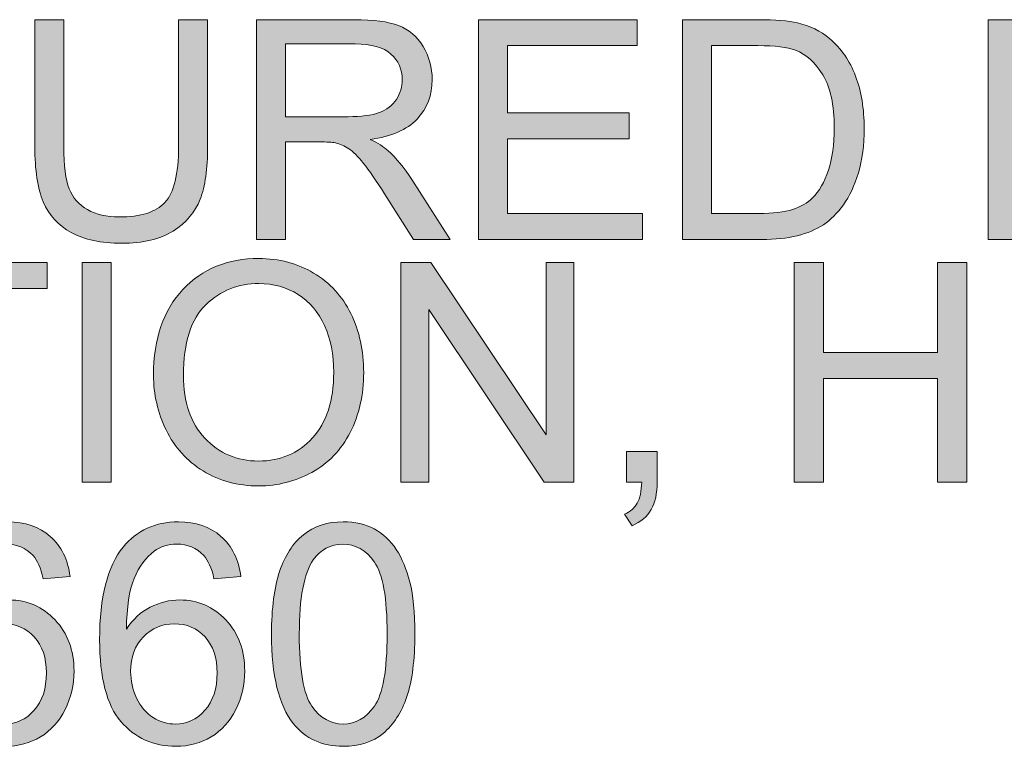
# Model space of a CAD drawing. Units: inches. Extents: x 0.1 to 9.5, y 0 to 10.9.
# Drawn here: x 1.3 to 1.8, y 3.3 to 3.7 of the extents above; entities that cross this region are included whole.
import ezdxf

# ---------------------------------------------------------------- set-up
doc = ezdxf.new("R2010")
doc.units = ezdxf.units.IN
doc.header["$MEASUREMENT"] = 0
doc.layers.add('LAYER_1', color=7, linetype='Continuous')

# ---------------------------------------------------------------- blocks, each defined once
blk = doc.blocks.new('block 390')
at = {"layer": 'LAYER_1', "true_color": 0xffffff}
h = blk.add_hatch(color=7, dxfattribs=at)
h.dxf.hatch_style = 2
edge = h.paths.add_edge_path()
edge.add_spline(control_points=[(1.34969, 3.39856), (1.34969, 3.39856), (1.337, 3.39757), (1.337, 3.39757), (1.33587, 3.40257), (1.33426, 3.40622), (1.33218, 3.40849), (1.32873, 3.41212), (1.32448, 3.41394), (1.31942, 3.41394), (1.31536, 3.41394), (1.31179, 3.41281), (1.30872, 3.41054), (1.3047, 3.40761), (1.30153, 3.40333), (1.29922, 3.39772), (1.2969, 3.39209), (1.2957, 3.38407), (1.29561, 3.37368), (1.29868, 3.37836), (1.30244, 3.38184), (1.30688, 3.3841), (1.31132, 3.38637), (1.31597, 3.38751), (1.32084, 3.38751), (1.32935, 3.38751), (1.33659, 3.38437), (1.34256, 3.37812), (1.34854, 3.37185), (1.35154, 3.36376), (1.35154, 3.35384), (1.35154, 3.34732), (1.35012, 3.34125), (1.34732, 3.33565), (1.3445, 3.33005), (1.34064, 3.32576), (1.33573, 3.32279), (1.33081, 3.31981), (1.32524, 3.31832), (1.319, 3.31832), (1.30836, 3.31832), (1.29969, 3.32224), (1.29298, 3.33005), (1.28627, 3.33788), (1.28292, 3.35076), (1.28292, 3.36872), (1.28292, 3.38881), (1.28663, 3.4034), (1.29405, 3.41253), (1.30052, 3.42046), (1.30924, 3.42444), (1.3202, 3.42444), (1.32838, 3.42444), (1.33508, 3.42215), (1.3403, 3.41756), (1.34552, 3.41298), (1.34865, 3.40664), (1.34969, 3.39856)], knot_values=[0, 0, 0, 0, 1, 1, 1, 2, 2, 2, 3, 3, 3, 4, 4, 4, 5, 5, 5, 6, 6, 6, 7, 7, 7, 8, 8, 8, 9, 9, 9, 10, 10, 10, 11, 11, 11, 12, 12, 12, 13, 13, 13, 14, 14, 14, 15, 15, 15, 16, 16, 16, 17, 17, 17, 18, 18, 18, 19, 19, 19, 19], degree=3, periodic=1)
edge = h.paths.add_edge_path()
edge.add_spline(control_points=[(1.29759, 3.35376), (1.29759, 3.34937), (1.29852, 3.34516), (1.30039, 3.34115), (1.30225, 3.33713), (1.30486, 3.33407), (1.30822, 3.33196), (1.31158, 3.32986), (1.3151, 3.32882), (1.31879, 3.32882), (1.32417, 3.32882), (1.3288, 3.33099), (1.33268, 3.33534), (1.33655, 3.33968), (1.33849, 3.34559), (1.33849, 3.35305), (1.33849, 3.36024), (1.33657, 3.3659), (1.33275, 3.37004), (1.32892, 3.37417), (1.3241, 3.37623), (1.31828, 3.37623), (1.31252, 3.37623), (1.30763, 3.37417), (1.30362, 3.37004), (1.2996, 3.3659), (1.29759, 3.36047), (1.29759, 3.35376)], knot_values=[0, 0, 0, 0, 1, 1, 1, 2, 2, 2, 3, 3, 3, 4, 4, 4, 5, 5, 5, 6, 6, 6, 7, 7, 7, 8, 8, 8, 9, 9, 9, 9], degree=3, periodic=1)
h = blk.add_hatch(color=7, dxfattribs=at)
h.dxf.hatch_style = 2
edge = h.paths.add_edge_path()
edge.add_spline(control_points=[(1.43043, 3.39856), (1.43043, 3.39856), (1.41774, 3.39757), (1.41774, 3.39757), (1.41661, 3.40257), (1.415, 3.40622), (1.41292, 3.40849), (1.40946, 3.41212), (1.40521, 3.41394), (1.40016, 3.41394), (1.39609, 3.41394), (1.39252, 3.41281), (1.38945, 3.41054), (1.38544, 3.40761), (1.38227, 3.40333), (1.37996, 3.39772), (1.37764, 3.39209), (1.37644, 3.38407), (1.37634, 3.37368), (1.37941, 3.37836), (1.38317, 3.38184), (1.38761, 3.3841), (1.39206, 3.38637), (1.39671, 3.38751), (1.40158, 3.38751), (1.41008, 3.38751), (1.41732, 3.38437), (1.4233, 3.37812), (1.42928, 3.37185), (1.43227, 3.36376), (1.43227, 3.35384), (1.43227, 3.34732), (1.43086, 3.34125), (1.42805, 3.33565), (1.42524, 3.33005), (1.42137, 3.32576), (1.41646, 3.32279), (1.41155, 3.31981), (1.40597, 3.31832), (1.39973, 3.31832), (1.3891, 3.31832), (1.38043, 3.32224), (1.37372, 3.33005), (1.367, 3.33788), (1.36365, 3.35076), (1.36365, 3.36872), (1.36365, 3.38881), (1.36736, 3.4034), (1.37478, 3.41253), (1.38125, 3.42046), (1.38997, 3.42444), (1.40094, 3.42444), (1.40911, 3.42444), (1.41581, 3.42215), (1.42103, 3.41756), (1.42626, 3.41298), (1.42938, 3.40664), (1.43043, 3.39856)], knot_values=[0, 0, 0, 0, 1, 1, 1, 2, 2, 2, 3, 3, 3, 4, 4, 4, 5, 5, 5, 6, 6, 6, 7, 7, 7, 8, 8, 8, 9, 9, 9, 10, 10, 10, 11, 11, 11, 12, 12, 12, 13, 13, 13, 14, 14, 14, 15, 15, 15, 16, 16, 16, 17, 17, 17, 18, 18, 18, 19, 19, 19, 19], degree=3, periodic=1)
edge = h.paths.add_edge_path()
edge.add_spline(control_points=[(1.37832, 3.35376), (1.37832, 3.34937), (1.37926, 3.34516), (1.38112, 3.34115), (1.38299, 3.33713), (1.3856, 3.33407), (1.38896, 3.33196), (1.39231, 3.32986), (1.39583, 3.32882), (1.39952, 3.32882), (1.40491, 3.32882), (1.40954, 3.33099), (1.41341, 3.33534), (1.41729, 3.33968), (1.41922, 3.34559), (1.41922, 3.35305), (1.41922, 3.36024), (1.41731, 3.3659), (1.41349, 3.37004), (1.40965, 3.37417), (1.40484, 3.37623), (1.39902, 3.37623), (1.39326, 3.37623), (1.38837, 3.37417), (1.38435, 3.37004), (1.38034, 3.3659), (1.37832, 3.36047), (1.37832, 3.35376)], knot_values=[0, 0, 0, 0, 1, 1, 1, 2, 2, 2, 3, 3, 3, 4, 4, 4, 5, 5, 5, 6, 6, 6, 7, 7, 7, 8, 8, 8, 9, 9, 9, 9], degree=3, periodic=1)
h = blk.add_hatch(color=7, dxfattribs=at)
h.dxf.hatch_style = 2
edge = h.paths.add_edge_path()
edge.add_spline(control_points=[(1.44495, 3.37134), (1.44495, 3.38363), (1.44622, 3.39351), (1.44875, 3.40101), (1.45127, 3.4085), (1.45503, 3.41428), (1.46002, 3.41833), (1.46501, 3.4224), (1.47128, 3.42444), (1.47884, 3.42444), (1.48442, 3.42444), (1.48931, 3.42331), (1.49351, 3.42107), (1.49771, 3.41882), (1.50119, 3.41558), (1.50393, 3.41136), (1.50667, 3.40713), (1.50882, 3.40198), (1.51038, 3.3959), (1.51194, 3.38984), (1.51272, 3.38165), (1.51272, 3.37134), (1.51272, 3.35916), (1.51147, 3.34931), (1.50897, 3.34182), (1.50646, 3.33434), (1.50271, 3.32855), (1.49773, 3.32445), (1.49274, 3.32037), (1.48644, 3.31832), (1.47884, 3.31832), (1.46882, 3.31832), (1.46095, 3.32191), (1.45523, 3.3291), (1.44838, 3.33774), (1.44495, 3.35182), (1.44495, 3.37134)], knot_values=[0, 0, 0, 0, 1, 1, 1, 2, 2, 2, 3, 3, 3, 4, 4, 4, 5, 5, 5, 6, 6, 6, 7, 7, 7, 8, 8, 8, 9, 9, 9, 10, 10, 10, 11, 11, 11, 12, 12, 12, 12], degree=3, periodic=1)
edge = h.paths.add_edge_path()
edge.add_spline(control_points=[(1.45807, 3.37134), (1.45807, 3.35429), (1.46006, 3.34294), (1.46406, 3.33728), (1.46805, 3.33164), (1.47297, 3.32882), (1.47884, 3.32882), (1.4847, 3.32882), (1.48962, 3.33165), (1.49362, 3.33732), (1.49761, 3.34299), (1.49961, 3.35433), (1.49961, 3.37134), (1.49961, 3.38845), (1.49761, 3.39982), (1.49362, 3.40544), (1.48962, 3.41106), (1.48465, 3.41387), (1.4787, 3.41387), (1.47284, 3.41387), (1.46816, 3.41139), (1.46466, 3.40643), (1.46027, 3.40009), (1.45807, 3.3884), (1.45807, 3.37134)], knot_values=[0, 0, 0, 0, 1, 1, 1, 2, 2, 2, 3, 3, 3, 4, 4, 4, 5, 5, 5, 6, 6, 6, 7, 7, 7, 8, 8, 8, 8], degree=3, periodic=1)
at = {"layer": 'LAYER_1', "lineweight": 0}
for points, knots in [([(1.34969, 3.39856), (1.34969, 3.39856), (1.337, 3.39757), (1.337, 3.39757), (1.33587, 3.40257), (1.33426, 3.40622), (1.33218, 3.40849), (1.32873, 3.41212), (1.32448, 3.41394), (1.31942, 3.41394), (1.31536, 3.41394), (1.31179, 3.41281), (1.30872, 3.41054), (1.3047, 3.40761), (1.30153, 3.40333), (1.29922, 3.39772), (1.2969, 3.39209), (1.2957, 3.38407), (1.29561, 3.37368), (1.29868, 3.37836), (1.30244, 3.38184), (1.30688, 3.3841), (1.31132, 3.38637), (1.31597, 3.38751), (1.32084, 3.38751), (1.32935, 3.38751), (1.33659, 3.38437), (1.34256, 3.37812), (1.34854, 3.37185), (1.35154, 3.36376), (1.35154, 3.35384), (1.35154, 3.34732), (1.35012, 3.34125), (1.34732, 3.33565), (1.3445, 3.33005), (1.34064, 3.32576), (1.33573, 3.32279), (1.33081, 3.31981), (1.32524, 3.31832), (1.319, 3.31832), (1.30836, 3.31832), (1.29969, 3.32224), (1.29298, 3.33005), (1.28627, 3.33788), (1.28292, 3.35076), (1.28292, 3.36872), (1.28292, 3.38881), (1.28663, 3.4034), (1.29405, 3.41253), (1.30052, 3.42046), (1.30924, 3.42444), (1.3202, 3.42444), (1.32838, 3.42444), (1.33508, 3.42215), (1.3403, 3.41756), (1.34552, 3.41298), (1.34865, 3.40664), (1.34969, 3.39856)], [0, 0, 0, 0, 1, 1, 1, 2, 2, 2, 3, 3, 3, 4, 4, 4, 5, 5, 5, 6, 6, 6, 7, 7, 7, 8, 8, 8, 9, 9, 9, 10, 10, 10, 11, 11, 11, 12, 12, 12, 13, 13, 13, 14, 14, 14, 15, 15, 15, 16, 16, 16, 17, 17, 17, 18, 18, 18, 19, 19, 19, 19]), ([(1.43043, 3.39856), (1.43043, 3.39856), (1.41774, 3.39757), (1.41774, 3.39757), (1.41661, 3.40257), (1.415, 3.40622), (1.41292, 3.40849), (1.40946, 3.41212), (1.40521, 3.41394), (1.40016, 3.41394), (1.39609, 3.41394), (1.39252, 3.41281), (1.38945, 3.41054), (1.38544, 3.40761), (1.38227, 3.40333), (1.37996, 3.39772), (1.37764, 3.39209), (1.37644, 3.38407), (1.37634, 3.37368), (1.37941, 3.37836), (1.38317, 3.38184), (1.38761, 3.3841), (1.39206, 3.38637), (1.39671, 3.38751), (1.40158, 3.38751), (1.41008, 3.38751), (1.41732, 3.38437), (1.4233, 3.37812), (1.42928, 3.37185), (1.43227, 3.36376), (1.43227, 3.35384), (1.43227, 3.34732), (1.43086, 3.34125), (1.42805, 3.33565), (1.42524, 3.33005), (1.42137, 3.32576), (1.41646, 3.32279), (1.41155, 3.31981), (1.40597, 3.31832), (1.39973, 3.31832), (1.3891, 3.31832), (1.38043, 3.32224), (1.37372, 3.33005), (1.367, 3.33788), (1.36365, 3.35076), (1.36365, 3.36872), (1.36365, 3.38881), (1.36736, 3.4034), (1.37478, 3.41253), (1.38125, 3.42046), (1.38997, 3.42444), (1.40094, 3.42444), (1.40911, 3.42444), (1.41581, 3.42215), (1.42103, 3.41756), (1.42626, 3.41298), (1.42938, 3.40664), (1.43043, 3.39856)], [0, 0, 0, 0, 1, 1, 1, 2, 2, 2, 3, 3, 3, 4, 4, 4, 5, 5, 5, 6, 6, 6, 7, 7, 7, 8, 8, 8, 9, 9, 9, 10, 10, 10, 11, 11, 11, 12, 12, 12, 13, 13, 13, 14, 14, 14, 15, 15, 15, 16, 16, 16, 17, 17, 17, 18, 18, 18, 19, 19, 19, 19]), ([(1.44495, 3.37134), (1.44495, 3.38363), (1.44622, 3.39351), (1.44875, 3.40101), (1.45127, 3.4085), (1.45503, 3.41428), (1.46002, 3.41833), (1.46501, 3.4224), (1.47128, 3.42444), (1.47884, 3.42444), (1.48442, 3.42444), (1.48931, 3.42331), (1.49351, 3.42107), (1.49771, 3.41882), (1.50119, 3.41558), (1.50393, 3.41136), (1.50667, 3.40713), (1.50882, 3.40198), (1.51038, 3.3959), (1.51194, 3.38984), (1.51272, 3.38165), (1.51272, 3.37134), (1.51272, 3.35916), (1.51147, 3.34931), (1.50897, 3.34182), (1.50646, 3.33434), (1.50271, 3.32855), (1.49773, 3.32445), (1.49274, 3.32037), (1.48644, 3.31832), (1.47884, 3.31832), (1.46882, 3.31832), (1.46095, 3.32191), (1.45523, 3.3291), (1.44838, 3.33774), (1.44495, 3.35182), (1.44495, 3.37134)], [0, 0, 0, 0, 1, 1, 1, 2, 2, 2, 3, 3, 3, 4, 4, 4, 5, 5, 5, 6, 6, 6, 7, 7, 7, 8, 8, 8, 9, 9, 9, 10, 10, 10, 11, 11, 11, 12, 12, 12, 12]), ([(1.45807, 3.37134), (1.45807, 3.35429), (1.46006, 3.34294), (1.46406, 3.33728), (1.46805, 3.33164), (1.47297, 3.32882), (1.47884, 3.32882), (1.4847, 3.32882), (1.48962, 3.33165), (1.49362, 3.33732), (1.49761, 3.34299), (1.49961, 3.35433), (1.49961, 3.37134), (1.49961, 3.38845), (1.49761, 3.39982), (1.49362, 3.40544), (1.48962, 3.41106), (1.48465, 3.41387), (1.4787, 3.41387), (1.47284, 3.41387), (1.46816, 3.41139), (1.46466, 3.40643), (1.46027, 3.40009), (1.45807, 3.3884), (1.45807, 3.37134)], [0, 0, 0, 0, 1, 1, 1, 2, 2, 2, 3, 3, 3, 4, 4, 4, 5, 5, 5, 6, 6, 6, 7, 7, 7, 8, 8, 8, 8]), ([(1.29759, 3.35376), (1.29759, 3.34937), (1.29852, 3.34516), (1.30039, 3.34115), (1.30225, 3.33713), (1.30486, 3.33407), (1.30822, 3.33196), (1.31158, 3.32986), (1.3151, 3.32882), (1.31879, 3.32882), (1.32417, 3.32882), (1.3288, 3.33099), (1.33268, 3.33534), (1.33655, 3.33968), (1.33849, 3.34559), (1.33849, 3.35305), (1.33849, 3.36024), (1.33657, 3.3659), (1.33275, 3.37004), (1.32892, 3.37417), (1.3241, 3.37623), (1.31828, 3.37623), (1.31252, 3.37623), (1.30763, 3.37417), (1.30362, 3.37004), (1.2996, 3.3659), (1.29759, 3.36047), (1.29759, 3.35376)], [0, 0, 0, 0, 1, 1, 1, 2, 2, 2, 3, 3, 3, 4, 4, 4, 5, 5, 5, 6, 6, 6, 7, 7, 7, 8, 8, 8, 9, 9, 9, 9]), ([(1.37832, 3.35376), (1.37832, 3.34937), (1.37926, 3.34516), (1.38112, 3.34115), (1.38299, 3.33713), (1.3856, 3.33407), (1.38896, 3.33196), (1.39231, 3.32986), (1.39583, 3.32882), (1.39952, 3.32882), (1.40491, 3.32882), (1.40954, 3.33099), (1.41341, 3.33534), (1.41729, 3.33968), (1.41922, 3.34559), (1.41922, 3.35305), (1.41922, 3.36024), (1.41731, 3.3659), (1.41349, 3.37004), (1.40965, 3.37417), (1.40484, 3.37623), (1.39902, 3.37623), (1.39326, 3.37623), (1.38837, 3.37417), (1.38435, 3.37004), (1.38034, 3.3659), (1.37832, 3.36047), (1.37832, 3.35376)], [0, 0, 0, 0, 1, 1, 1, 2, 2, 2, 3, 3, 3, 4, 4, 4, 5, 5, 5, 6, 6, 6, 7, 7, 7, 8, 8, 8, 9, 9, 9, 9])]:
    blk.add_open_spline(points, degree=3, knots=knots, dxfattribs=at)
blk = doc.blocks.new('block 389')
at = {"layer": 'LAYER_1'}
blk.add_blockref('block 390', (0, 0), dxfattribs=at)
blk = doc.blocks.new('block 388')
at = {"layer": 'LAYER_1'}
blk.add_blockref('block 389', (0, 0), dxfattribs=at)
blk = doc.blocks.new('block 393')
at = {"layer": 'LAYER_1', "true_color": 0xffffff}
h = blk.add_hatch(color=7, dxfattribs=at)
h.dxf.hatch_style = 2
edge = h.paths.add_edge_path()
edge.add_spline(control_points=[(1.38915, 3.4938), (1.38915, 3.51105), (1.39378, 3.52456), (1.40304, 3.53432), (1.4123, 3.54408), (1.42426, 3.54895), (1.4389, 3.54895), (1.4485, 3.54895), (1.45715, 3.54666), (1.46485, 3.54207), (1.47255, 3.53749), (1.47842, 3.5311), (1.48246, 3.52291), (1.4865, 3.5147), (1.48853, 3.50541), (1.48853, 3.49501), (1.48853, 3.48447), (1.4864, 3.47504), (1.48214, 3.46673), (1.47789, 3.45841), (1.47186, 3.45212), (1.46407, 3.44784), (1.45627, 3.44356), (1.44786, 3.44142), (1.43884, 3.44142), (1.42905, 3.44142), (1.42031, 3.44379), (1.4126, 3.44851), (1.40491, 3.45323), (1.39907, 3.45969), (1.3951, 3.46787), (1.39113, 3.47603), (1.38915, 3.48469), (1.38915, 3.4938)], knot_values=[0, 0, 0, 0, 1, 1, 1, 2, 2, 2, 3, 3, 3, 4, 4, 4, 5, 5, 5, 6, 6, 6, 7, 7, 7, 8, 8, 8, 9, 9, 9, 10, 10, 10, 11, 11, 11, 11], degree=3, periodic=1)
edge = h.paths.add_edge_path()
edge.add_spline(control_points=[(1.40332, 3.4936), (1.40332, 3.48107), (1.40669, 3.4712), (1.41343, 3.464), (1.42016, 3.4568), (1.4286, 3.45319), (1.43876, 3.45319), (1.44911, 3.45319), (1.45763, 3.45683), (1.46431, 3.46411), (1.471, 3.47138), (1.47434, 3.4817), (1.47434, 3.49508), (1.47434, 3.50354), (1.47291, 3.51093), (1.47006, 3.51724), (1.4672, 3.52355), (1.46302, 3.52843), (1.45751, 3.5319), (1.45201, 3.53539), (1.44583, 3.53712), (1.43898, 3.53712), (1.42924, 3.53712), (1.42086, 3.53377), (1.41385, 3.52709), (1.40683, 3.5204), (1.40332, 3.50924), (1.40332, 3.4936)], knot_values=[0, 0, 0, 0, 1, 1, 1, 2, 2, 2, 3, 3, 3, 4, 4, 4, 5, 5, 5, 6, 6, 6, 7, 7, 7, 8, 8, 8, 9, 9, 9, 9], degree=3, periodic=1)
h = blk.add_hatch(color=7, dxfattribs=at)
h.dxf.hatch_style = 2
h.paths.add_polyline_path([(1.29076, 3.4432), (1.29076, 3.53484), (1.25652, 3.53484), (1.25652, 3.54711), (1.33889, 3.54711), (1.33889, 3.53484), (1.30451, 3.53484), (1.30451, 3.4432)])
h = blk.add_hatch(color=7, dxfattribs=at)
h.dxf.hatch_style = 2
h.paths.add_polyline_path([(1.35533, 3.4432), (1.35533, 3.54711), (1.36909, 3.54711), (1.36909, 3.4432)])
h = blk.add_hatch(color=7, dxfattribs=at)
h.dxf.hatch_style = 2
h.paths.add_polyline_path([(1.50611, 3.4432), (1.50611, 3.54711), (1.52022, 3.54711), (1.5748, 3.46552), (1.5748, 3.54711), (1.58798, 3.54711), (1.58798, 3.4432), (1.57387, 3.4432), (1.51929, 3.52485), (1.51929, 3.4432)])
h = blk.add_hatch(color=7, dxfattribs=at)
h.dxf.hatch_style = 2
h.paths.add_polyline_path([(1.69217, 3.4432), (1.69217, 3.54711), (1.70593, 3.54711), (1.70593, 3.50444), (1.75994, 3.50444), (1.75994, 3.54711), (1.77369, 3.54711), (1.77369, 3.4432), (1.75994, 3.4432), (1.75994, 3.49217), (1.70593, 3.49217), (1.70593, 3.4432)])
h = blk.add_hatch(color=7, dxfattribs=at)
h.dxf.hatch_style = 2
edge = h.paths.add_edge_path()
edge.add_spline(control_points=[(1.61278, 3.4432), (1.61278, 3.4432), (1.61278, 3.45772), (1.61278, 3.45772), (1.61278, 3.45772), (1.62731, 3.45772), (1.62731, 3.45772), (1.62731, 3.45772), (1.62731, 3.4432), (1.62731, 3.4432), (1.62731, 3.43785), (1.62637, 3.43354), (1.62448, 3.43026), (1.62259, 3.42697), (1.61959, 3.42444), (1.61547, 3.42263), (1.61547, 3.42263), (1.61193, 3.4281), (1.61193, 3.4281), (1.61462, 3.42928), (1.61661, 3.43102), (1.61789, 3.43331), (1.61916, 3.4356), (1.61987, 3.4389), (1.62001, 3.4432), (1.62001, 3.4432), (1.61278, 3.4432), (1.61278, 3.4432)], knot_values=[0, 0, 0, 0, 1, 1, 1, 2, 2, 2, 3, 3, 3, 4, 4, 4, 5, 5, 5, 6, 6, 6, 7, 7, 7, 8, 8, 8, 9, 9, 9, 9], degree=3, periodic=1)
at = {"layer": 'LAYER_1', "lineweight": 0}
for points in [[(1.29076, 3.4432), (1.29076, 3.53484), (1.25652, 3.53484), (1.25652, 3.54711), (1.33889, 3.54711), (1.33889, 3.53484), (1.30451, 3.53484), (1.30451, 3.4432), (1.29076, 3.4432)], [(1.35533, 3.4432), (1.35533, 3.54711), (1.36909, 3.54711), (1.36909, 3.4432), (1.35533, 3.4432)], [(1.50611, 3.4432), (1.50611, 3.54711), (1.52022, 3.54711), (1.5748, 3.46552), (1.5748, 3.54711), (1.58798, 3.54711), (1.58798, 3.4432), (1.57387, 3.4432), (1.51929, 3.52485), (1.51929, 3.4432), (1.50611, 3.4432)], [(1.69217, 3.4432), (1.69217, 3.54711), (1.70593, 3.54711), (1.70593, 3.50444), (1.75994, 3.50444), (1.75994, 3.54711), (1.77369, 3.54711), (1.77369, 3.4432), (1.75994, 3.4432), (1.75994, 3.49217), (1.70593, 3.49217), (1.70593, 3.4432), (1.69217, 3.4432)]]:
    blk.add_lwpolyline(points, dxfattribs=at)
for points, knots in [([(1.38915, 3.4938), (1.38915, 3.51105), (1.39378, 3.52456), (1.40304, 3.53432), (1.4123, 3.54408), (1.42426, 3.54895), (1.4389, 3.54895), (1.4485, 3.54895), (1.45715, 3.54666), (1.46485, 3.54207), (1.47255, 3.53749), (1.47842, 3.5311), (1.48246, 3.52291), (1.4865, 3.5147), (1.48853, 3.50541), (1.48853, 3.49501), (1.48853, 3.48447), (1.4864, 3.47504), (1.48214, 3.46673), (1.47789, 3.45841), (1.47186, 3.45212), (1.46407, 3.44784), (1.45627, 3.44356), (1.44786, 3.44142), (1.43884, 3.44142), (1.42905, 3.44142), (1.42031, 3.44379), (1.4126, 3.44851), (1.40491, 3.45323), (1.39907, 3.45969), (1.3951, 3.46787), (1.39113, 3.47603), (1.38915, 3.48469), (1.38915, 3.4938)], [0, 0, 0, 0, 1, 1, 1, 2, 2, 2, 3, 3, 3, 4, 4, 4, 5, 5, 5, 6, 6, 6, 7, 7, 7, 8, 8, 8, 9, 9, 9, 10, 10, 10, 11, 11, 11, 11]), ([(1.40332, 3.4936), (1.40332, 3.48107), (1.40669, 3.4712), (1.41343, 3.464), (1.42016, 3.4568), (1.4286, 3.45319), (1.43876, 3.45319), (1.44911, 3.45319), (1.45763, 3.45683), (1.46431, 3.46411), (1.471, 3.47138), (1.47434, 3.4817), (1.47434, 3.49508), (1.47434, 3.50354), (1.47291, 3.51093), (1.47006, 3.51724), (1.4672, 3.52355), (1.46302, 3.52843), (1.45751, 3.5319), (1.45201, 3.53539), (1.44583, 3.53712), (1.43898, 3.53712), (1.42924, 3.53712), (1.42086, 3.53377), (1.41385, 3.52709), (1.40683, 3.5204), (1.40332, 3.50924), (1.40332, 3.4936)], [0, 0, 0, 0, 1, 1, 1, 2, 2, 2, 3, 3, 3, 4, 4, 4, 5, 5, 5, 6, 6, 6, 7, 7, 7, 8, 8, 8, 9, 9, 9, 9]), ([(1.61278, 3.4432), (1.61278, 3.4432), (1.61278, 3.45772), (1.61278, 3.45772), (1.61278, 3.45772), (1.62731, 3.45772), (1.62731, 3.45772), (1.62731, 3.45772), (1.62731, 3.4432), (1.62731, 3.4432), (1.62731, 3.43785), (1.62637, 3.43354), (1.62448, 3.43026), (1.62259, 3.42697), (1.61959, 3.42444), (1.61547, 3.42263), (1.61547, 3.42263), (1.61193, 3.4281), (1.61193, 3.4281), (1.61462, 3.42928), (1.61661, 3.43102), (1.61789, 3.43331), (1.61916, 3.4356), (1.61987, 3.4389), (1.62001, 3.4432), (1.62001, 3.4432), (1.61278, 3.4432), (1.61278, 3.4432)], [0, 0, 0, 0, 1, 1, 1, 2, 2, 2, 3, 3, 3, 4, 4, 4, 5, 5, 5, 6, 6, 6, 7, 7, 7, 8, 8, 8, 9, 9, 9, 9])]:
    blk.add_open_spline(points, degree=3, knots=knots, dxfattribs=at)
blk = doc.blocks.new('block 392')
at = {"layer": 'LAYER_1'}
blk.add_blockref('block 393', (0, 0), dxfattribs=at)
blk = doc.blocks.new('block 391')
at = {"layer": 'LAYER_1'}
blk.add_blockref('block 392', (0, 0), dxfattribs=at)
blk = doc.blocks.new('block 396')
at = {"layer": 'LAYER_1', "true_color": 0xffffff}
h = blk.add_hatch(color=7, dxfattribs=at)
h.dxf.hatch_style = 2
edge = h.paths.add_edge_path()
edge.add_spline(control_points=[(1.40099, 3.66185), (1.40099, 3.66185), (1.41474, 3.66185), (1.41474, 3.66185), (1.41474, 3.66185), (1.41474, 3.60182), (1.41474, 3.60182), (1.41474, 3.59138), (1.41356, 3.58308), (1.4112, 3.57694), (1.40883, 3.5708), (1.40457, 3.5658), (1.3984, 3.56194), (1.39224, 3.55809), (1.38414, 3.55617), (1.37413, 3.55617), (1.36439, 3.55617), (1.35642, 3.55785), (1.35024, 3.5612), (1.34405, 3.56456), (1.33963, 3.56942), (1.33698, 3.57576), (1.33434, 3.58213), (1.33301, 3.59081), (1.33301, 3.60182), (1.33301, 3.60182), (1.33301, 3.66185), (1.33301, 3.66185), (1.33301, 3.66185), (1.34677, 3.66185), (1.34677, 3.66185), (1.34677, 3.66185), (1.34677, 3.60189), (1.34677, 3.60189), (1.34677, 3.59287), (1.3476, 3.58621), (1.34928, 3.58194), (1.35096, 3.57766), (1.35384, 3.57437), (1.35793, 3.57205), (1.36201, 3.56973), (1.36701, 3.56858), (1.37292, 3.56858), (1.38303, 3.56858), (1.39024, 3.57087), (1.39454, 3.57545), (1.39884, 3.58004), (1.40099, 3.58885), (1.40099, 3.60189), (1.40099, 3.60189), (1.40099, 3.66185), (1.40099, 3.66185)], knot_values=[0, 0, 0, 0, 1, 1, 1, 2, 2, 2, 3, 3, 3, 4, 4, 4, 5, 5, 5, 6, 6, 6, 7, 7, 7, 8, 8, 8, 9, 9, 9, 10, 10, 10, 11, 11, 11, 12, 12, 12, 13, 13, 13, 14, 14, 14, 15, 15, 15, 16, 16, 16, 17, 17, 17, 17], degree=3, periodic=1)
h = blk.add_hatch(color=7, dxfattribs=at)
h.dxf.hatch_style = 2
edge = h.paths.add_edge_path()
edge.add_spline(control_points=[(1.43785, 3.55794), (1.43785, 3.55794), (1.43785, 3.66185), (1.43785, 3.66185), (1.43785, 3.66185), (1.48393, 3.66185), (1.48393, 3.66185), (1.49318, 3.66185), (1.50023, 3.66093), (1.50505, 3.65906), (1.50987, 3.65719), (1.51372, 3.65389), (1.5166, 3.64917), (1.51948, 3.64445), (1.52093, 3.63923), (1.52093, 3.6335), (1.52093, 3.62613), (1.51854, 3.61991), (1.51377, 3.61487), (1.50899, 3.60981), (1.50162, 3.60659), (1.49165, 3.60522), (1.49529, 3.60347), (1.49805, 3.60175), (1.49995, 3.60004), (1.50396, 3.59637), (1.50777, 3.59176), (1.51136, 3.58622), (1.51136, 3.58622), (1.52943, 3.55794), (1.52943, 3.55794), (1.52943, 3.55794), (1.51214, 3.55794), (1.51214, 3.55794), (1.51214, 3.55794), (1.49839, 3.57956), (1.49839, 3.57956), (1.49437, 3.5858), (1.49106, 3.59058), (1.48846, 3.59389), (1.48586, 3.59718), (1.48353, 3.5995), (1.48148, 3.60083), (1.47942, 3.60215), (1.47734, 3.60307), (1.47521, 3.6036), (1.47365, 3.60392), (1.4711, 3.60409), (1.46755, 3.60409), (1.46755, 3.60409), (1.45161, 3.60409), (1.45161, 3.60409), (1.45161, 3.60409), (1.45161, 3.55794), (1.45161, 3.55794), (1.45161, 3.55794), (1.43785, 3.55794), (1.43785, 3.55794)], knot_values=[0, 0, 0, 0, 1, 1, 1, 2, 2, 2, 3, 3, 3, 4, 4, 4, 5, 5, 5, 6, 6, 6, 7, 7, 7, 8, 8, 8, 9, 9, 9, 10, 10, 10, 11, 11, 11, 12, 12, 12, 13, 13, 13, 14, 14, 14, 15, 15, 15, 16, 16, 16, 17, 17, 17, 18, 18, 18, 19, 19, 19, 19], degree=3, periodic=1)
edge = h.paths.add_edge_path()
edge.add_spline(control_points=[(1.45161, 3.61599), (1.45161, 3.61599), (1.48116, 3.61599), (1.48116, 3.61599), (1.48745, 3.61599), (1.49236, 3.61664), (1.4959, 3.61795), (1.49945, 3.61925), (1.50214, 3.62132), (1.50399, 3.62419), (1.50583, 3.62705), (1.50675, 3.63015), (1.50675, 3.6335), (1.50675, 3.63841), (1.50496, 3.64246), (1.5014, 3.64563), (1.49783, 3.64879), (1.49219, 3.65038), (1.48449, 3.65038), (1.48449, 3.65038), (1.45161, 3.65038), (1.45161, 3.65038), (1.45161, 3.65038), (1.45161, 3.61599), (1.45161, 3.61599)], knot_values=[0, 0, 0, 0, 1, 1, 1, 2, 2, 2, 3, 3, 3, 4, 4, 4, 5, 5, 5, 6, 6, 6, 7, 7, 7, 8, 8, 8, 8], degree=3, periodic=1)
h = blk.add_hatch(color=7, dxfattribs=at)
h.dxf.hatch_style = 2
h.paths.add_polyline_path([(1.54276, 3.55794), (1.54276, 3.66185), (1.6179, 3.66185), (1.6179, 3.64959), (1.55651, 3.64959), (1.55651, 3.61777), (1.614, 3.61777), (1.614, 3.60558), (1.55651, 3.60558), (1.55651, 3.5702), (1.62031, 3.5702), (1.62031, 3.55794)])
h = blk.add_hatch(color=7, dxfattribs=at)
h.dxf.hatch_style = 2
edge = h.paths.add_edge_path()
edge.add_spline(control_points=[(1.6393, 3.55794), (1.6393, 3.55794), (1.6393, 3.66185), (1.6393, 3.66185), (1.6393, 3.66185), (1.6751, 3.66185), (1.6751, 3.66185), (1.68317, 3.66185), (1.68934, 3.66136), (1.6936, 3.66037), (1.69955, 3.659), (1.70463, 3.65652), (1.70884, 3.65293), (1.71431, 3.64829), (1.71842, 3.64237), (1.72113, 3.63517), (1.72385, 3.62796), (1.72521, 3.61972), (1.72521, 3.61047), (1.72521, 3.60258), (1.72429, 3.59558), (1.72245, 3.58949), (1.7206, 3.58339), (1.71824, 3.57834), (1.71536, 3.57435), (1.71248, 3.57035), (1.70932, 3.56722), (1.70589, 3.56493), (1.70247, 3.56264), (1.69833, 3.5609), (1.69349, 3.55972), (1.68865, 3.55854), (1.68308, 3.55794), (1.6768, 3.55794), (1.6768, 3.55794), (1.6393, 3.55794), (1.6393, 3.55794)], knot_values=[0, 0, 0, 0, 1, 1, 1, 2, 2, 2, 3, 3, 3, 4, 4, 4, 5, 5, 5, 6, 6, 6, 7, 7, 7, 8, 8, 8, 9, 9, 9, 10, 10, 10, 11, 11, 11, 12, 12, 12, 12], degree=3, periodic=1)
edge = h.paths.add_edge_path()
edge.add_spline(control_points=[(1.65305, 3.5702), (1.65305, 3.5702), (1.67524, 3.5702), (1.67524, 3.5702), (1.68209, 3.5702), (1.68747, 3.57084), (1.69137, 3.57212), (1.69526, 3.57339), (1.69837, 3.5752), (1.70068, 3.5775), (1.70395, 3.58077), (1.70648, 3.58515), (1.70831, 3.59066), (1.71012, 3.59616), (1.71103, 3.60284), (1.71103, 3.61068), (1.71103, 3.62155), (1.70925, 3.6299), (1.70568, 3.63574), (1.70211, 3.64157), (1.69777, 3.64548), (1.69267, 3.64747), (1.68899, 3.64889), (1.68306, 3.64959), (1.67488, 3.64959), (1.67488, 3.64959), (1.65305, 3.64959), (1.65305, 3.64959), (1.65305, 3.64959), (1.65305, 3.5702), (1.65305, 3.5702)], knot_values=[0, 0, 0, 0, 1, 1, 1, 2, 2, 2, 3, 3, 3, 4, 4, 4, 5, 5, 5, 6, 6, 6, 7, 7, 7, 8, 8, 8, 9, 9, 9, 10, 10, 10, 10], degree=3, periodic=1)
h = blk.add_hatch(color=7, dxfattribs=at)
h.dxf.hatch_style = 2
edge = h.paths.add_edge_path()
edge.add_spline(control_points=[(1.7839, 3.55794), (1.7839, 3.55794), (1.7839, 3.66185), (1.7839, 3.66185), (1.7839, 3.66185), (1.82289, 3.66185), (1.82289, 3.66185), (1.83082, 3.66185), (1.83719, 3.66081), (1.84199, 3.6587), (1.84679, 3.6566), (1.85055, 3.65336), (1.85326, 3.64899), (1.85598, 3.64463), (1.85733, 3.64006), (1.85733, 3.63528), (1.85733, 3.63083), (1.85613, 3.62665), (1.85372, 3.62273), (1.85131, 3.6188), (1.84767, 3.61564), (1.84281, 3.61323), (1.84909, 3.61138), (1.85392, 3.60825), (1.8573, 3.6038), (1.86068, 3.59937), (1.86237, 3.59412), (1.86237, 3.58807), (1.86237, 3.5832), (1.86134, 3.57868), (1.85929, 3.57449), (1.85723, 3.57031), (1.85469, 3.56708), (1.85166, 3.56482), (1.84864, 3.56255), (1.84485, 3.56083), (1.84029, 3.55968), (1.83573, 3.55853), (1.83014, 3.55794), (1.82353, 3.55794), (1.82353, 3.55794), (1.7839, 3.55794), (1.7839, 3.55794)], knot_values=[0, 0, 0, 0, 1, 1, 1, 2, 2, 2, 3, 3, 3, 4, 4, 4, 5, 5, 5, 6, 6, 6, 7, 7, 7, 8, 8, 8, 9, 9, 9, 10, 10, 10, 11, 11, 11, 12, 12, 12, 13, 13, 13, 14, 14, 14, 14], degree=3, periodic=1)
edge = h.paths.add_edge_path()
edge.add_spline(control_points=[(1.79765, 3.61819), (1.79765, 3.61819), (1.82012, 3.61819), (1.82012, 3.61819), (1.82622, 3.61819), (1.83059, 3.6186), (1.83324, 3.6194), (1.83673, 3.62044), (1.83937, 3.62217), (1.84114, 3.62458), (1.84291, 3.62698), (1.8438, 3.63), (1.8438, 3.63364), (1.8438, 3.6371), (1.84297, 3.64014), (1.84132, 3.64275), (1.83966, 3.64537), (1.8373, 3.64718), (1.83423, 3.64814), (1.83116, 3.64912), (1.82589, 3.64959), (1.81842, 3.64959), (1.81842, 3.64959), (1.79765, 3.64959), (1.79765, 3.64959), (1.79765, 3.64959), (1.79765, 3.61819), (1.79765, 3.61819)], knot_values=[0, 0, 0, 0, 1, 1, 1, 2, 2, 2, 3, 3, 3, 4, 4, 4, 5, 5, 5, 6, 6, 6, 7, 7, 7, 8, 8, 8, 9, 9, 9, 9], degree=3, periodic=1)
edge = h.paths.add_edge_path()
edge.add_spline(control_points=[(1.79765, 3.5702), (1.79765, 3.5702), (1.82353, 3.5702), (1.82353, 3.5702), (1.82796, 3.5702), (1.83108, 3.57037), (1.83288, 3.57071), (1.83605, 3.57128), (1.83869, 3.57221), (1.84082, 3.57354), (1.84294, 3.57486), (1.84469, 3.57678), (1.84606, 3.57932), (1.84743, 3.58184), (1.84812, 3.58476), (1.84812, 3.58807), (1.84812, 3.59195), (1.84713, 3.59531), (1.84515, 3.59817), (1.84316, 3.60103), (1.84041, 3.60304), (1.83689, 3.60419), (1.83337, 3.60535), (1.82829, 3.60593), (1.82168, 3.60593), (1.82168, 3.60593), (1.79765, 3.60593), (1.79765, 3.60593), (1.79765, 3.60593), (1.79765, 3.5702), (1.79765, 3.5702)], knot_values=[0, 0, 0, 0, 1, 1, 1, 2, 2, 2, 3, 3, 3, 4, 4, 4, 5, 5, 5, 6, 6, 6, 7, 7, 7, 8, 8, 8, 9, 9, 9, 10, 10, 10, 10], degree=3, periodic=1)
at = {"layer": 'LAYER_1', "lineweight": 0}
blk.add_lwpolyline([(1.54276, 3.55794), (1.54276, 3.66185), (1.6179, 3.66185), (1.6179, 3.64959), (1.55651, 3.64959), (1.55651, 3.61777), (1.614, 3.61777), (1.614, 3.60558), (1.55651, 3.60558), (1.55651, 3.5702), (1.62031, 3.5702), (1.62031, 3.55794), (1.54276, 3.55794)], dxfattribs=at)
for points, knots in [([(1.40099, 3.66185), (1.40099, 3.66185), (1.41474, 3.66185), (1.41474, 3.66185), (1.41474, 3.66185), (1.41474, 3.60182), (1.41474, 3.60182), (1.41474, 3.59138), (1.41356, 3.58308), (1.4112, 3.57694), (1.40883, 3.5708), (1.40457, 3.5658), (1.3984, 3.56194), (1.39224, 3.55809), (1.38414, 3.55617), (1.37413, 3.55617), (1.36439, 3.55617), (1.35642, 3.55785), (1.35024, 3.5612), (1.34405, 3.56456), (1.33963, 3.56942), (1.33698, 3.57576), (1.33434, 3.58213), (1.33301, 3.59081), (1.33301, 3.60182), (1.33301, 3.60182), (1.33301, 3.66185), (1.33301, 3.66185), (1.33301, 3.66185), (1.34677, 3.66185), (1.34677, 3.66185), (1.34677, 3.66185), (1.34677, 3.60189), (1.34677, 3.60189), (1.34677, 3.59287), (1.3476, 3.58621), (1.34928, 3.58194), (1.35096, 3.57766), (1.35384, 3.57437), (1.35793, 3.57205), (1.36201, 3.56973), (1.36701, 3.56858), (1.37292, 3.56858), (1.38303, 3.56858), (1.39024, 3.57087), (1.39454, 3.57545), (1.39884, 3.58004), (1.40099, 3.58885), (1.40099, 3.60189), (1.40099, 3.60189), (1.40099, 3.66185), (1.40099, 3.66185)], [0, 0, 0, 0, 1, 1, 1, 2, 2, 2, 3, 3, 3, 4, 4, 4, 5, 5, 5, 6, 6, 6, 7, 7, 7, 8, 8, 8, 9, 9, 9, 10, 10, 10, 11, 11, 11, 12, 12, 12, 13, 13, 13, 14, 14, 14, 15, 15, 15, 16, 16, 16, 17, 17, 17, 17]), ([(1.43785, 3.55794), (1.43785, 3.55794), (1.43785, 3.66185), (1.43785, 3.66185), (1.43785, 3.66185), (1.48393, 3.66185), (1.48393, 3.66185), (1.49318, 3.66185), (1.50023, 3.66093), (1.50505, 3.65906), (1.50987, 3.65719), (1.51372, 3.65389), (1.5166, 3.64917), (1.51948, 3.64445), (1.52093, 3.63923), (1.52093, 3.6335), (1.52093, 3.62613), (1.51854, 3.61991), (1.51377, 3.61487), (1.50899, 3.60981), (1.50162, 3.60659), (1.49165, 3.60522), (1.49529, 3.60347), (1.49805, 3.60175), (1.49995, 3.60004), (1.50396, 3.59637), (1.50777, 3.59176), (1.51136, 3.58622), (1.51136, 3.58622), (1.52943, 3.55794), (1.52943, 3.55794), (1.52943, 3.55794), (1.51214, 3.55794), (1.51214, 3.55794), (1.51214, 3.55794), (1.49839, 3.57956), (1.49839, 3.57956), (1.49437, 3.5858), (1.49106, 3.59058), (1.48846, 3.59389), (1.48586, 3.59718), (1.48353, 3.5995), (1.48148, 3.60083), (1.47942, 3.60215), (1.47734, 3.60307), (1.47521, 3.6036), (1.47365, 3.60392), (1.4711, 3.60409), (1.46755, 3.60409), (1.46755, 3.60409), (1.45161, 3.60409), (1.45161, 3.60409), (1.45161, 3.60409), (1.45161, 3.55794), (1.45161, 3.55794), (1.45161, 3.55794), (1.43785, 3.55794), (1.43785, 3.55794)], [0, 0, 0, 0, 1, 1, 1, 2, 2, 2, 3, 3, 3, 4, 4, 4, 5, 5, 5, 6, 6, 6, 7, 7, 7, 8, 8, 8, 9, 9, 9, 10, 10, 10, 11, 11, 11, 12, 12, 12, 13, 13, 13, 14, 14, 14, 15, 15, 15, 16, 16, 16, 17, 17, 17, 18, 18, 18, 19, 19, 19, 19]), ([(1.6393, 3.55794), (1.6393, 3.55794), (1.6393, 3.66185), (1.6393, 3.66185), (1.6393, 3.66185), (1.6751, 3.66185), (1.6751, 3.66185), (1.68317, 3.66185), (1.68934, 3.66136), (1.6936, 3.66037), (1.69955, 3.659), (1.70463, 3.65652), (1.70884, 3.65293), (1.71431, 3.64829), (1.71842, 3.64237), (1.72113, 3.63517), (1.72385, 3.62796), (1.72521, 3.61972), (1.72521, 3.61047), (1.72521, 3.60258), (1.72429, 3.59558), (1.72245, 3.58949), (1.7206, 3.58339), (1.71824, 3.57834), (1.71536, 3.57435), (1.71248, 3.57035), (1.70932, 3.56722), (1.70589, 3.56493), (1.70247, 3.56264), (1.69833, 3.5609), (1.69349, 3.55972), (1.68865, 3.55854), (1.68308, 3.55794), (1.6768, 3.55794), (1.6768, 3.55794), (1.6393, 3.55794), (1.6393, 3.55794)], [0, 0, 0, 0, 1, 1, 1, 2, 2, 2, 3, 3, 3, 4, 4, 4, 5, 5, 5, 6, 6, 6, 7, 7, 7, 8, 8, 8, 9, 9, 9, 10, 10, 10, 11, 11, 11, 12, 12, 12, 12]), ([(1.7839, 3.55794), (1.7839, 3.55794), (1.7839, 3.66185), (1.7839, 3.66185), (1.7839, 3.66185), (1.82289, 3.66185), (1.82289, 3.66185), (1.83082, 3.66185), (1.83719, 3.66081), (1.84199, 3.6587), (1.84679, 3.6566), (1.85055, 3.65336), (1.85326, 3.64899), (1.85598, 3.64463), (1.85733, 3.64006), (1.85733, 3.63528), (1.85733, 3.63083), (1.85613, 3.62665), (1.85372, 3.62273), (1.85131, 3.6188), (1.84767, 3.61564), (1.84281, 3.61323), (1.84909, 3.61138), (1.85392, 3.60825), (1.8573, 3.6038), (1.86068, 3.59937), (1.86237, 3.59412), (1.86237, 3.58807), (1.86237, 3.5832), (1.86134, 3.57868), (1.85929, 3.57449), (1.85723, 3.57031), (1.85469, 3.56708), (1.85166, 3.56482), (1.84864, 3.56255), (1.84485, 3.56083), (1.84029, 3.55968), (1.83573, 3.55853), (1.83014, 3.55794), (1.82353, 3.55794), (1.82353, 3.55794), (1.7839, 3.55794), (1.7839, 3.55794)], [0, 0, 0, 0, 1, 1, 1, 2, 2, 2, 3, 3, 3, 4, 4, 4, 5, 5, 5, 6, 6, 6, 7, 7, 7, 8, 8, 8, 9, 9, 9, 10, 10, 10, 11, 11, 11, 12, 12, 12, 13, 13, 13, 14, 14, 14, 14]), ([(1.45161, 3.61599), (1.45161, 3.61599), (1.48116, 3.61599), (1.48116, 3.61599), (1.48745, 3.61599), (1.49236, 3.61664), (1.4959, 3.61795), (1.49945, 3.61925), (1.50214, 3.62132), (1.50399, 3.62419), (1.50583, 3.62705), (1.50675, 3.63015), (1.50675, 3.6335), (1.50675, 3.63841), (1.50496, 3.64246), (1.5014, 3.64563), (1.49783, 3.64879), (1.49219, 3.65038), (1.48449, 3.65038), (1.48449, 3.65038), (1.45161, 3.65038), (1.45161, 3.65038), (1.45161, 3.65038), (1.45161, 3.61599), (1.45161, 3.61599)], [0, 0, 0, 0, 1, 1, 1, 2, 2, 2, 3, 3, 3, 4, 4, 4, 5, 5, 5, 6, 6, 6, 7, 7, 7, 8, 8, 8, 8]), ([(1.65305, 3.5702), (1.65305, 3.5702), (1.67524, 3.5702), (1.67524, 3.5702), (1.68209, 3.5702), (1.68747, 3.57084), (1.69137, 3.57212), (1.69526, 3.57339), (1.69837, 3.5752), (1.70068, 3.5775), (1.70395, 3.58077), (1.70648, 3.58515), (1.70831, 3.59066), (1.71012, 3.59616), (1.71103, 3.60284), (1.71103, 3.61068), (1.71103, 3.62155), (1.70925, 3.6299), (1.70568, 3.63574), (1.70211, 3.64157), (1.69777, 3.64548), (1.69267, 3.64747), (1.68899, 3.64889), (1.68306, 3.64959), (1.67488, 3.64959), (1.67488, 3.64959), (1.65305, 3.64959), (1.65305, 3.64959), (1.65305, 3.64959), (1.65305, 3.5702), (1.65305, 3.5702)], [0, 0, 0, 0, 1, 1, 1, 2, 2, 2, 3, 3, 3, 4, 4, 4, 5, 5, 5, 6, 6, 6, 7, 7, 7, 8, 8, 8, 9, 9, 9, 10, 10, 10, 10])]:
    blk.add_open_spline(points, degree=3, knots=knots, dxfattribs=at)
blk = doc.blocks.new('block 395')
at = {"layer": 'LAYER_1'}
blk.add_blockref('block 396', (0, 0), dxfattribs=at)
blk = doc.blocks.new('block 394')
at = {"layer": 'LAYER_1'}
blk.add_blockref('block 395', (0, 0), dxfattribs=at)

msp = doc.modelspace()

# ---------------------------------------------------------------- block references
at = {"layer": 'LAYER_1'}
for name in ['block 394', 'block 391', 'block 388']:
    msp.add_blockref(name, (0, 0), dxfattribs=at)

doc.saveas('drawing.dxf')
